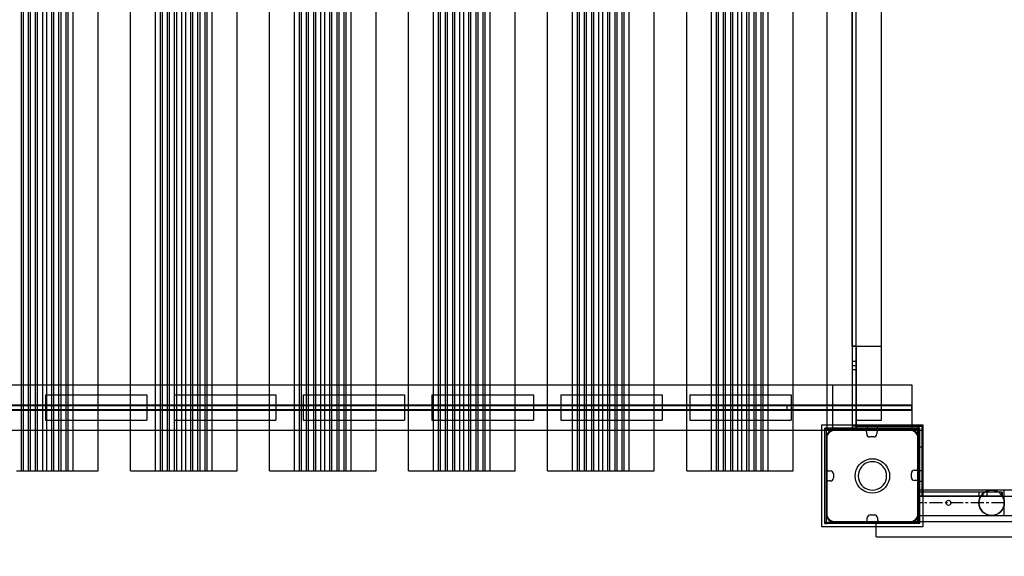
# Model space of a CAD drawing. Units: millimetres. Extents: x -538 to 8974, y -252 to 9494.
# Drawn here: x 4758 to 5728, y 4961 to 5490 of the extents above; entities that cross this region are included whole.
import ezdxf

# ---------------------------------------------------------------- set-up
doc = ezdxf.new("R2010")
doc.units = ezdxf.units.MM
doc.linetypes.add('CENTERX2', pattern=[20.32, 12.7, -2.54, 2.54, -2.54])
doc.layers.add('Dimensions', color=7, linetype='Continuous')
doc.styles.get("Standard").update_dxf_attribs({"font": 'arial.ttf'})
doc.dimstyles.new('Leikkiset keinu', dxfattribs={"dimtxt": 150, "dimasz": 2.5, "dimexe": 0.06, "dimexo": 0.625, "dimtad": 0, "dimtih": 1, "dimtoh": 1, "dimdec": 0, "dimtxsty": 'Standard', "dimcen": 2.5, "dimadec": 0, "dimazin": 0, "dimtfac": 1, "dimtmove": 0, "dimatfit": 3, "dimfxl": 1, "dimarcsym": 0})

# ---------------------------------------------------------------- blocks, each defined once
blk = doc.blocks.new('*D3')
at = {"layer": 'Defpoints', "color": 0}
for p in [(6969.93, 7495.35), (4940.63, 505.35), (8746.55, 505.35)]:
    blk.add_point(p, dxfattribs=at)
at = {"layer": 'Dimensions', "color": 0, "lineweight": -2}
for p, q in [((6970.55, 7495.35), (8746.61, 7495.35)), ((8746.55, 7492.85), (8746.55, 4077.55)), ((8746.55, 507.85), (8746.55, 3923.15)), ((4941.25, 505.35), (8746.61, 505.35))]:
    blk.add_line(p, q, dxfattribs=at)
at = {"layer": 'Dimensions', "color": 0}
for points in [[(8746.97, 7492.85), (8746.14, 7492.85), (8746.55, 7495.35)], [(8746.14, 507.85), (8746.97, 507.85), (8746.55, 505.35)]]:
    blk.add_solid(points, dxfattribs=at)
at = {"layer": 'Dimensions', "color": 0, "insert": (8746.55, 4000.35), "char_height": 150, "attachment_point": 5}
blk.add_mtext('6990', dxfattribs=at)
blk = doc.blocks.new('*D5')
at = {"layer": 'Defpoints', "color": 0}
for p in [(6565.4, 5042.4), (1852.59, 2094.35), (6565.4, -153.28)]:
    blk.add_point(p, dxfattribs=at)
at = {"layer": 'Dimensions', "color": 0, "lineweight": -2}
for p, q in [((6565.4, 5041.78), (6565.4, -153.34)), ((1852.59, 2093.73), (1852.59, -153.34)), ((1855.09, -153.28), (3981.64, -153.28)), ((6562.9, -153.28), (4436.34, -153.28))]:
    blk.add_line(p, q, dxfattribs=at)
at = {"layer": 'Dimensions', "color": 0}
for points in [[(1855.09, -152.86), (1855.09, -153.7), (1852.59, -153.28)], [(6562.9, -153.7), (6562.9, -152.86), (6565.4, -153.28)]]:
    blk.add_solid(points, dxfattribs=at)
at = {"layer": 'Dimensions', "color": 0, "insert": (4208.99, -153.28), "char_height": 150, "attachment_point": 5}
blk.add_mtext('4713', dxfattribs=at)

msp = doc.modelspace()

# ---------------------------------------------------------------- linework, layer by layer
at = {"color": 7, "linetype": 'Continuous'}
for p, q in [((4759.82, 5045.35), (4759.82, 5945.35)), ((4761.82, 5045.35), (4761.82, 5945.35)), ((4766.82, 5045.35), (4766.82, 5945.35)), ((4768.82, 5045.35), (4768.82, 5945.35)), ((4773.82, 5045.35), (4773.82, 5945.35)), ((4775.82, 5045.35), (4775.82, 5945.35)), ((4780.82, 5045.35), (4780.82, 5945.35)), ((4784.82, 5045.35), (4784.82, 5945.35)), ((4789.82, 5045.35), (4789.82, 5945.35)), ((4791.82, 5045.35), (4791.82, 5945.35)), ((4796.82, 5045.35), (4796.82, 5945.35)), ((4798.82, 5045.35), (4798.82, 5945.35)), ((4803.82, 5045.35), (4803.82, 5945.35)), ((4805.82, 5045.35), (4805.82, 5945.35)), ((4810.82, 5045.35), (4810.82, 5945.35)), ((4835.4, 5045.35), (4835.4, 5945.35)), ((4867.4, 5045.35), (4867.4, 5945.35)), ((4891.82, 5045.35), (4891.82, 5945.35)), ((4896.82, 5045.35), (4896.82, 5945.35)), ((4898.82, 5045.35), (4898.82, 5945.35)), ((4903.82, 5045.35), (4903.82, 5945.35)), ((4905.82, 5045.35), (4905.82, 5945.35)), ((4910.82, 5045.35), (4910.82, 5945.35)), ((4912.82, 5045.35), (4912.82, 5945.35)), ((4917.82, 5045.35), (4917.82, 5945.35)), ((4921.82, 5045.35), (4921.82, 5945.35)), ((4926.82, 5045.35), (4926.82, 5945.35)), ((4928.82, 5045.35), (4928.82, 5945.35)), ((4933.82, 5045.35), (4933.82, 5945.35)), ((4935.82, 5045.35), (4935.82, 5945.35)), ((4940.82, 5045.35), (4940.82, 5945.35)), ((4942.82, 5045.35), (4942.82, 5945.35)), ((4947.82, 5045.35), (4947.82, 5945.35)), ((4972.4, 5045.35), (4972.4, 5945.35)), ((5004.4, 5045.35), (5004.4, 5945.35)), ((5028.82, 5045.35), (5028.82, 5945.35)), ((5033.82, 5045.35), (5033.82, 5945.35)), ((5035.82, 5045.35), (5035.82, 5945.35)), ((5040.82, 5045.35), (5040.82, 5945.35)), ((5042.82, 5045.35), (5042.82, 5945.35)), ((5047.82, 5045.35), (5047.82, 5945.35)), ((5049.82, 5045.35), (5049.82, 5945.35)), ((5054.82, 5045.35), (5054.82, 5945.35)), ((5058.82, 5045.35), (5058.82, 5945.35)), ((5063.82, 5045.35), (5063.82, 5945.35)), ((5065.82, 5045.35), (5065.82, 5945.35)), ((5070.82, 5045.35), (5070.82, 5945.35)), ((5072.82, 5045.35), (5072.82, 5945.35)), ((5077.82, 5045.35), (5077.82, 5945.35)), ((5079.82, 5045.35), (5079.82, 5945.35)), ((5084.82, 5045.35), (5084.82, 5945.35)), ((5109.4, 5045.35), (5109.4, 5945.35)), ((5141.4, 5045.35), (5141.4, 5945.35)), ((5165.82, 5045.35), (5165.82, 5945.35)), ((5170.82, 5045.35), (5170.82, 5945.35)), ((5172.82, 5045.35), (5172.82, 5945.35)), ((5177.82, 5045.35), (5177.82, 5945.35)), ((5179.82, 5045.35), (5179.82, 5945.35)), ((5184.82, 5045.35), (5184.82, 5945.35)), ((5186.82, 5045.35), (5186.82, 5945.35)), ((5191.82, 5045.35), (5191.82, 5945.35)), ((5195.82, 5045.35), (5195.82, 5945.35)), ((5200.82, 5045.35), (5200.82, 5945.35)), ((5202.82, 5045.35), (5202.82, 5945.35)), ((5207.82, 5045.35), (5207.82, 5945.35)), ((5209.82, 5045.35), (5209.82, 5945.35)), ((5214.82, 5045.35), (5214.82, 5945.35)), ((5216.82, 5045.35), (5216.82, 5945.35)), ((5221.82, 5045.35), (5221.82, 5945.35)), ((5246.4, 5045.35), (5246.4, 5945.35)), ((5278.4, 5045.35), (5278.4, 5945.35)), ((5302.82, 5045.35), (5302.82, 5945.35)), ((5307.82, 5045.35), (5307.82, 5945.35)), ((5309.82, 5045.35), (5309.82, 5945.35)), ((5314.82, 5045.35), (5314.82, 5945.35)), ((5316.82, 5045.35), (5316.82, 5945.35)), ((5321.82, 5045.35), (5321.82, 5945.35)), ((5323.82, 5045.35), (5323.82, 5945.35)), ((5328.82, 5045.35), (5328.82, 5945.35)), ((5332.82, 5045.35), (5332.82, 5945.35)), ((5337.82, 5045.35), (5337.82, 5945.35)), ((5339.82, 5045.35), (5339.82, 5945.35)), ((5344.82, 5045.35), (5344.82, 5945.35)), ((5346.82, 5045.35), (5346.82, 5945.35)), ((5351.82, 5045.35), (5351.82, 5945.35)), ((5353.82, 5045.35), (5353.82, 5945.35)), ((5358.82, 5045.35), (5358.82, 5945.35)), ((5383.4, 5045.35), (5383.4, 5945.35)), ((5415.4, 5045.35), (5415.4, 5945.35)), ((5439.82, 5045.35), (5439.82, 5945.35)), ((5444.82, 5045.35), (5444.82, 5945.35)), ((5446.82, 5045.35), (5446.82, 5945.35)), ((5451.82, 5045.35), (5451.82, 5945.35)), ((5453.82, 5045.35), (5453.82, 5945.35)), ((5458.82, 5045.35), (5458.82, 5945.35)), ((5460.82, 5045.35), (5460.82, 5945.35)), ((5465.82, 5045.35), (5465.82, 5945.35)), ((5469.82, 5045.35), (5469.82, 5945.35)), ((5474.82, 5045.35), (5474.82, 5945.35)), ((5476.82, 5045.35), (5476.82, 5945.35)), ((5481.82, 5045.35), (5481.82, 5945.35)), ((5483.82, 5045.35), (5483.82, 5945.35)), ((5488.82, 5045.35), (5488.82, 5945.35)), ((5490.82, 5045.35), (5490.82, 5945.35)), ((5495.82, 5045.35), (5495.82, 5945.35)), ((5520.4, 5045.35), (5520.4, 5945.35)), ((5553.4, 5905.35), (5553.4, 5085.35)), ((5553.4, 5905.35), (5553.4, 5085.35)), ((5578.4, 5905.35), (5578.4, 5085.35)), ((5582.4, 5095.35), (5582.4, 5895.35)), ((5607.4, 5095.35), (5607.4, 5895.35)), ((5578.4, 5168.36), (5578.4, 5822.35)), ((5607.4, 5168.36), (5607.4, 5822.35)), ((5578.4, 5168.36), (5578.51, 5168.36)), ((5578.4, 5168.35), (5578.4, 5168.13)), ((5578.4, 5168.35), (5582.4, 5168.35)), ((5578.4, 5168.35), (5578.4, 5149.35)), ((5578.4, 5168.35), (5578.4, 5085.35)), ((5582.4, 5168.35), (5578.4, 5168.35)), ((5578.4, 5168.35), (5578.4, 5085.35)), ((5578.4, 5168.13), (5578.4, 5167.59)), ((5578.4, 5167.59), (5578.4, 5166.74)), ((5578.4, 5166.74), (5578.4, 5165.62)), ((5578.4, 5165.62), (5578.4, 5164.24)), ((5578.4, 5164.24), (5578.4, 5162.66)), ((5578.4, 5162.66), (5578.4, 5160.92)), ((5578.51, 5168.36), (5578.82, 5168.36)), ((5578.82, 5168.36), (5579.33, 5168.36)), ((5579.33, 5168.36), (5580.03, 5168.36)), ((5580.03, 5168.36), (5580.89, 5168.36)), ((5580.89, 5168.36), (5581.88, 5168.36)), ((5581.88, 5168.36), (5582.98, 5168.36)), ((5582.4, 5168.35), (5582.4, 5168.13)), ((5582.4, 5149.35), (5582.4, 5168.35)), ((5582.4, 5085.35), (5582.4, 5168.35)), ((5582.4, 5168.13), (5582.4, 5167.59)), ((5582.4, 5167.59), (5582.4, 5166.74)), ((5582.4, 5166.74), (5582.4, 5165.62)), ((5582.4, 5165.62), (5582.4, 5164.24)), ((5582.4, 5164.24), (5582.4, 5162.66)), ((5582.4, 5162.66), (5582.4, 5160.92)), ((5582.98, 5168.36), (5584.15, 5168.36)), ((5584.15, 5168.36), (5585.36, 5168.36)), ((5585.36, 5168.36), (5600.44, 5168.36)), ((5600.44, 5168.36), (5601.65, 5168.36)), ((5601.65, 5168.36), (5602.82, 5168.36)), ((5602.82, 5168.36), (5603.92, 5168.36)), ((5603.92, 5168.36), (5604.92, 5168.36)), ((5604.92, 5168.36), (5605.77, 5168.36)), ((5605.77, 5168.36), (5606.47, 5168.36)), ((5606.47, 5168.36), (5606.98, 5168.36)), ((5606.98, 5168.36), (5607.3, 5168.36)), ((5607.3, 5168.36), (5607.4, 5168.36)), ((5578.4, 5160.92), (5578.4, 5159.07)), ((5578.4, 5159.07), (5578.4, 5157.16)), ((5578.4, 5157.16), (5578.4, 5085.35)), ((5578.4, 5153.35), (5578.4, 5145.35)), ((5582.4, 5153.35), (5578.4, 5153.35)), ((5582.4, 5160.92), (5582.4, 5159.07)), ((5582.4, 5159.07), (5582.4, 5157.16)), ((5582.4, 5157.16), (5582.4, 5085.35)), ((5582.4, 5145.35), (5582.4, 5153.35)), ((5578.4, 5149.35), (5582.4, 5149.35)), ((5578.4, 5145.35), (5582.4, 5145.35)), ((3517.4, 5130.35), (5637.4, 5130.35)), ((3517.4, 5130.35), (5637.4, 5130.35)), ((3606.4, 5130.26), (5558.99, 5130.26)), ((5558.99, 5130.26), (5558.99, 5130.17)), ((5558.99, 5130.17), (5558.99, 5129.91)), ((5558.99, 5129.91), (5558.99, 5129.48)), ((5558.99, 5129.48), (5558.99, 5128.89)), ((5558.99, 5128.89), (5558.99, 5128.17)), ((5558.99, 5128.17), (5558.99, 5127.33)), ((5558.99, 5127.33), (5558.99, 5126.41)), ((5558.99, 5126.41), (5558.99, 5125.42)), ((5558.99, 5125.42), (5558.99, 5124.4)), ((5558.99, 5124.4), (5558.99, 5091.21)), ((5637.4, 5130.35), (5637.4, 5130.26)), ((5637.4, 5130.35), (5637.4, 5130.26)), ((5637.4, 5130.26), (5637.4, 5129.99)), ((5637.4, 5130.26), (5637.4, 5129.99)), ((5637.4, 5129.99), (5637.4, 5129.55)), ((5637.4, 5129.99), (5637.4, 5129.55)), ((5637.4, 5129.55), (5637.4, 5128.95)), ((5637.4, 5129.55), (5637.4, 5128.95)), ((5637.4, 5128.95), (5637.4, 5128.21)), ((5637.4, 5128.95), (5637.4, 5128.21)), ((5637.4, 5128.21), (5637.4, 5127.35)), ((5637.4, 5128.21), (5637.4, 5127.35)), ((5637.4, 5127.35), (5637.4, 5126.4)), ((5637.4, 5127.35), (5637.4, 5126.4)), ((5637.4, 5126.4), (5637.4, 5125.39)), ((5637.4, 5126.4), (5637.4, 5125.39)), ((5637.4, 5125.39), (5637.4, 5124.35)), ((5637.4, 5125.39), (5637.4, 5124.35)), ((5637.4, 5124.35), (5637.4, 5109.85)), ((5637.4, 5124.35), (5637.4, 5091.35)), ((4783.4, 5120.35), (4783.4, 5109.85)), ((4783.4, 5120.35), (4883.4, 5120.35)), ((4883.4, 5120.35), (4883.4, 5109.85)), ((4910.4, 5120.35), (4910.4, 5109.85)), ((4910.4, 5120.35), (5010.4, 5120.35)), ((5010.4, 5120.35), (5010.4, 5109.85)), ((5037.4, 5120.35), (5037.4, 5109.85)), ((5037.4, 5120.35), (5137.4, 5120.35)), ((5137.4, 5120.35), (5137.4, 5109.85)), ((5164.4, 5120.35), (5164.4, 5109.85)), ((5164.4, 5120.35), (5264.4, 5120.35)), ((5264.4, 5120.35), (5264.4, 5109.85)), ((5291.4, 5120.35), (5291.4, 5109.85)), ((5291.4, 5120.35), (5391.4, 5120.35)), ((5391.4, 5120.35), (5391.4, 5109.85)), ((5418.4, 5120.35), (5418.4, 5109.85)), ((5418.4, 5120.35), (5518.4, 5120.35)), ((5518.4, 5120.35), (5518.4, 5109.85)), ((3517.4, 5110.35), (5637.4, 5110.35)), ((3517.4, 5109.85), (5637.4, 5109.85)), ((3517.4, 5105.85), (5637.4, 5105.85)), ((3517.4, 5105.35), (5637.4, 5105.35)), ((3640.4, 5110.35), (5514.4, 5110.35)), ((3640.4, 5105.35), (5514.4, 5105.35)), ((4783.4, 5109.85), (4783.4, 5105.85)), ((4783.4, 5109.85), (4883.4, 5109.85)), ((4783.4, 5105.85), (4783.4, 5095.35)), ((4783.4, 5105.85), (4883.4, 5105.85)), ((4883.4, 5109.85), (4883.4, 5105.85)), ((4883.4, 5105.85), (4883.4, 5095.35)), ((4910.4, 5109.85), (4910.4, 5105.85)), ((4910.4, 5109.85), (5010.4, 5109.85)), ((4910.4, 5105.85), (4910.4, 5095.35)), ((4910.4, 5105.85), (5010.4, 5105.85)), ((5010.4, 5109.85), (5010.4, 5105.85)), ((5010.4, 5105.85), (5010.4, 5095.35)), ((5037.4, 5109.85), (5037.4, 5105.85)), ((5037.4, 5109.85), (5137.4, 5109.85)), ((5037.4, 5105.85), (5037.4, 5095.35)), ((5037.4, 5105.85), (5137.4, 5105.85)), ((5137.4, 5109.85), (5137.4, 5105.85)), ((5137.4, 5105.85), (5137.4, 5095.35)), ((5164.4, 5109.85), (5164.4, 5105.85)), ((5164.4, 5109.85), (5264.4, 5109.85)), ((5164.4, 5105.85), (5164.4, 5095.35)), ((5164.4, 5105.85), (5264.4, 5105.85)), ((5264.4, 5109.85), (5264.4, 5105.85)), ((5264.4, 5105.85), (5264.4, 5095.35)), ((5291.4, 5109.85), (5291.4, 5105.85)), ((5291.4, 5109.85), (5391.4, 5109.85)), ((5291.4, 5105.85), (5291.4, 5095.35)), ((5291.4, 5105.85), (5391.4, 5105.85)), ((5391.4, 5109.85), (5391.4, 5105.85)), ((5391.4, 5105.85), (5391.4, 5095.35)), ((5418.4, 5109.85), (5418.4, 5105.85)), ((5418.4, 5109.85), (5518.4, 5109.85)), ((5418.4, 5105.85), (5418.4, 5095.35)), ((5418.4, 5105.85), (5518.4, 5105.85)), ((5514.4, 5110.35), (5637.4, 5110.35)), ((5514.4, 5105.35), (5514.4, 5110.35)), ((5514.4, 5105.35), (5637.4, 5105.35)), ((5518.4, 5109.85), (5518.4, 5105.85)), ((5518.4, 5105.85), (5518.4, 5095.35)), ((5637.4, 5105.35), (5637.4, 5110.35)), ((5637.4, 5105.35), (5637.4, 5110.35)), ((5637.4, 5109.85), (5637.4, 5105.85)), ((5637.4, 5105.85), (5637.4, 5091.35)), ((4783.4, 5095.35), (4883.4, 5095.35)), ((4910.4, 5095.35), (5010.4, 5095.35)), ((5037.4, 5095.35), (5137.4, 5095.35)), ((5164.4, 5095.35), (5264.4, 5095.35)), ((5291.4, 5095.35), (5391.4, 5095.35)), ((5418.4, 5095.35), (5518.4, 5095.35)), ((5582.4, 5095.35), (5582.49, 5095.35)), ((5582.49, 5095.35), (5582.76, 5095.35)), ((5582.76, 5095.35), (5583.21, 5095.35)), ((5583.21, 5095.35), (5583.81, 5095.35)), ((5583.81, 5095.35), (5584.54, 5095.35)), ((5584.54, 5095.35), (5585.4, 5095.35)), ((5585.4, 5095.35), (5586.35, 5095.35)), ((5586.35, 5095.35), (5587.36, 5095.35)), ((5587.36, 5095.35), (5588.4, 5095.35)), ((5588.4, 5095.35), (5601.4, 5095.35)), ((5601.4, 5095.35), (5602.44, 5095.35)), ((5602.44, 5095.35), (5603.45, 5095.35)), ((5603.45, 5095.35), (5604.4, 5095.35)), ((5604.4, 5095.35), (5605.26, 5095.35)), ((5605.26, 5095.35), (5606, 5095.35)), ((5606, 5095.35), (5606.6, 5095.35)), ((5606.6, 5095.35), (5607.04, 5095.35)), ((5607.04, 5095.35), (5607.31, 5095.35)), ((5607.31, 5095.35), (5607.4, 5095.35)), ((3517.4, 5085.35), (5637.4, 5085.35)), ((3517.4, 5085.35), (5637.4, 5085.35)), ((3606.4, 5085.35), (5558.99, 5085.35)), ((5548.4, 5090.34), (5548.4, 4990.34)), ((5648.4, 5090.34), (5548.4, 5090.34)), ((5642.26, 5087.35), (5551.62, 5087.35)), ((5551.62, 5086.35), (5551.62, 5087.35)), ((5551.62, 4993.35), (5551.62, 5086.35)), ((5642.26, 5086.35), (5551.62, 5086.35)), ((5553.26, 4993.35), (5553.26, 5087.35)), ((5553.4, 5085.35), (5643.4, 5085.35)), ((5553.49, 5085.35), (5553.4, 5085.35)), ((5553.76, 5085.35), (5553.49, 5085.35)), ((5554.21, 5085.35), (5553.76, 5085.35)), ((5554.81, 5085.35), (5554.21, 5085.35)), ((5555.54, 5085.35), (5554.81, 5085.35)), ((5556.4, 5085.35), (5555.54, 5085.35)), ((5557.35, 5085.35), (5556.4, 5085.35)), ((5558.01, 5084.62), (5556.8, 5083.92)), ((5558.36, 5085.35), (5557.35, 5085.35)), ((5559.32, 5085.1), (5558.01, 5084.62)), ((5559.4, 5085.35), (5558.36, 5085.35)), ((5558.99, 5091.21), (5558.99, 5090.19)), ((5558.99, 5090.19), (5558.99, 5089.21)), ((5558.99, 5089.21), (5558.99, 5088.28)), ((5558.99, 5088.28), (5558.99, 5087.44)), ((5558.99, 5087.44), (5558.99, 5086.72)), ((5558.99, 5086.72), (5558.99, 5086.14)), ((5558.99, 5086.14), (5558.99, 5085.71)), ((5558.99, 5085.71), (5558.99, 5085.44)), ((5558.99, 5085.44), (5558.99, 5085.35)), ((5560.7, 5085.34), (5559.32, 5085.1)), ((5590.81, 5085.35), (5559.4, 5085.35)), ((5572.4, 5085.35), (5559.4, 5085.35)), ((5561.4, 5085.34), (5560.7, 5085.34)), ((5634.9, 5085.34), (5561.4, 5085.34)), ((5573.44, 5085.35), (5572.4, 5085.35)), ((5574.45, 5085.35), (5573.44, 5085.35)), ((5575.4, 5085.35), (5574.45, 5085.35)), ((5576.26, 5085.35), (5575.4, 5085.35)), ((5577, 5085.35), (5576.26, 5085.35)), ((5577.6, 5085.35), (5577, 5085.35)), ((5578.04, 5085.35), (5577.6, 5085.35)), ((5578.31, 5085.35), (5578.04, 5085.35)), ((5578.4, 5085.35), (5578.31, 5085.35)), ((5647.4, 5089.35), (5578.4, 5089.35)), ((5578.4, 5085.35), (5582.4, 5085.35)), ((5578.4, 5085.35), (5647.4, 5085.35)), ((5578.4, 5085.35), (5582.4, 5085.35)), ((5578.4, 5085.35), (5582.4, 5085.35)), ((5582.4, 5089.35), (5647.4, 5089.35)), ((5582.4, 5085.35), (5582.4, 5089.35)), ((5582.4, 5085.35), (5647.4, 5085.35)), ((5603.4, 5089.35), (5593.4, 5089.35)), ((5593.4, 5089.35), (5593.4, 5085.35)), ((5593.4, 5085.35), (5603.4, 5085.35)), ((5643.4, 5085.35), (5598.4, 5085.35)), ((5603.4, 5085.35), (5603.4, 5089.35)), ((5637.4, 5085.35), (5604.81, 5085.35)), ((5635.4, 5085.34), (5634.9, 5085.34)), ((5636.1, 5085.34), (5635.4, 5085.34)), ((5637.48, 5085.1), (5636.1, 5085.34)), ((5637.4, 5091.35), (5637.4, 5090.31)), ((5637.4, 5091.35), (5637.4, 5090.31)), ((5637.4, 5090.31), (5637.4, 5089.3)), ((5637.4, 5090.31), (5637.4, 5089.3)), ((5637.4, 5089.3), (5637.4, 5088.35)), ((5637.4, 5089.3), (5637.4, 5088.35)), ((5637.4, 5088.35), (5637.4, 5087.5)), ((5637.4, 5088.35), (5637.4, 5087.5)), ((5637.4, 5087.5), (5637.4, 5086.76)), ((5637.4, 5087.5), (5637.4, 5086.76)), ((5637.4, 5086.76), (5637.4, 5086.16)), ((5637.4, 5086.76), (5637.4, 5086.16)), ((5637.4, 5086.16), (5637.4, 5085.71)), ((5637.4, 5086.16), (5637.4, 5085.71)), ((5637.4, 5085.71), (5637.4, 5085.44)), ((5637.4, 5085.71), (5637.4, 5085.44)), ((5637.4, 5085.44), (5637.4, 5085.35)), ((5637.4, 5085.44), (5637.4, 5085.35)), ((5638.8, 5084.62), (5637.48, 5085.1)), ((5640.01, 5083.92), (5638.8, 5084.62)), ((5645.18, 5087.35), (5642.26, 5087.35)), ((5645.18, 5086.35), (5642.26, 5086.35)), ((5643.26, 4993.35), (5643.26, 5087.35)), ((5643.4, 5024.35), (5643.4, 5089.35)), ((5647.4, 5089.35), (5643.4, 5089.35)), ((5643.4, 5089.35), (5643.4, 5020.35)), ((5643.4, 5085.35), (5643.4, 4995.35)), ((5645.18, 5086.35), (5645.18, 5087.35)), ((5645.18, 4993.35), (5645.18, 5086.35)), ((5647.4, 5024.35), (5647.4, 5089.35)), ((5647.4, 5085.35), (5647.4, 5089.35)), ((5647.4, 5085.35), (5647.4, 5089.35)), ((5647.4, 5020.35), (5647.4, 5089.35)), ((5648.4, 4990.34), (5648.4, 5090.34)), ((5553.64, 5079.42), (5553.4, 5078.04)), ((5553.4, 5079.35), (5553.4, 5047.36)), ((5553.4, 5078.04), (5553.4, 5077.34)), ((5553.4, 5077.34), (5553.4, 5076.84)), ((5553.4, 5076.84), (5553.4, 5003.34)), ((5554.12, 5080.74), (5553.64, 5079.42)), ((5554.82, 5081.95), (5554.12, 5080.74)), ((5555.72, 5083.02), (5554.82, 5081.95)), ((5556.8, 5083.92), (5555.72, 5083.02)), ((5592.81, 5081.82), (5592.81, 5083.35)), ((5599.81, 5078.82), (5595.81, 5078.82)), ((5602.81, 5083.35), (5602.81, 5081.82)), ((5641.08, 5083.02), (5640.01, 5083.92)), ((5641.98, 5081.95), (5641.08, 5083.02)), ((5642.68, 5080.74), (5641.98, 5081.95)), ((5643.16, 5079.42), (5642.68, 5080.74)), ((5643.4, 5078.04), (5643.16, 5079.42)), ((5643.4, 5047.97), (5643.4, 5079.35)), ((5643.4, 5077.34), (5643.4, 5078.04)), ((5643.4, 5003.34), (5643.4, 5077.34)), ((5643.4, 5068.67), (5643.4, 5068.85)), ((5648.4, 5068.85), (5643.4, 5068.85)), ((5643.4, 5068.13), (5643.4, 5068.67)), ((5643.4, 5067.24), (5643.4, 5068.13)), ((5643.4, 5066.05), (5643.4, 5067.24)), ((5643.4, 5064.57), (5643.4, 5066.05)), ((5648.4, 5068.67), (5648.4, 5068.85)), ((5648.4, 5068.13), (5648.4, 5068.67)), ((5648.4, 5067.24), (5648.4, 5068.13)), ((5648.4, 5066.05), (5648.4, 5067.24)), ((5648.4, 5064.57), (5648.4, 5066.05)), ((5589.9, 5055.07), (5592.59, 5056.32)), ((5592.59, 5056.32), (5595.45, 5057.08)), ((5595.45, 5057.08), (5598.4, 5057.34)), ((5598.4, 5057.34), (5601.35, 5057.08)), ((5601.35, 5057.08), (5604.22, 5056.32)), ((5604.22, 5056.32), (5606.9, 5055.07)), ((5643.4, 5062.85), (5643.4, 5064.57)), ((5643.4, 5060.96), (5643.4, 5062.85)), ((5643.4, 5058.94), (5643.4, 5060.96)), ((5643.4, 5056.85), (5643.4, 5058.94)), ((5643.4, 5013.85), (5643.4, 5056.85)), ((5648.4, 5062.85), (5648.4, 5064.57)), ((5648.4, 5060.96), (5648.4, 5062.85)), ((5648.4, 5058.94), (5648.4, 5060.96)), ((5648.4, 5056.85), (5648.4, 5058.94)), ((5648.4, 5013.85), (5648.4, 5056.85)), ((5581.66, 5043.29), (5582.43, 5046.16)), ((5582.43, 5046.16), (5583.68, 5048.84)), ((5583.68, 5048.84), (5585.38, 5051.27)), ((5586.28, 5047.34), (5585.25, 5045.13)), ((5585.38, 5051.27), (5587.47, 5053.37)), ((5587.68, 5049.34), (5586.28, 5047.34)), ((5587.47, 5053.37), (5589.9, 5055.07)), ((5589.4, 5051.07), (5587.68, 5049.34)), ((5591.4, 5052.47), (5589.4, 5051.07)), ((5593.61, 5053.5), (5591.4, 5052.47)), ((5595.97, 5054.13), (5593.61, 5053.5)), ((5598.4, 5054.34), (5595.97, 5054.13)), ((5600.83, 5054.13), (5598.4, 5054.34)), ((5603.19, 5053.5), (5600.83, 5054.13)), ((5605.4, 5052.47), (5603.19, 5053.5)), ((5607.4, 5051.07), (5605.4, 5052.47)), ((5606.9, 5055.07), (5609.33, 5053.37)), ((5609.13, 5049.34), (5607.4, 5051.07)), ((5610.53, 5047.34), (5609.13, 5049.34)), ((5609.33, 5053.37), (5611.42, 5051.27)), ((5611.56, 5045.13), (5610.53, 5047.34)), ((5611.42, 5051.27), (5613.12, 5048.84)), ((5613.12, 5048.84), (5614.38, 5046.16)), ((5614.38, 5046.16), (5615.14, 5043.29)), ((5639.87, 5045.97), (5641.4, 5045.97)), ((4754.82, 5045.35), (4759.82, 5045.35)), ((4759.82, 5045.35), (4761.82, 5045.35)), ((4761.82, 5045.35), (4766.82, 5045.35)), ((4766.82, 5045.35), (4768.82, 5045.35)), ((4768.82, 5045.35), (4773.82, 5045.35)), ((4773.82, 5045.35), (4775.82, 5045.35)), ((4775.82, 5045.35), (4780.82, 5045.35)), ((4780.82, 5045.35), (4784.82, 5045.35)), ((4784.82, 5045.35), (4789.82, 5045.35)), ((4789.82, 5045.35), (4791.82, 5045.35)), ((4791.82, 5045.35), (4796.82, 5045.35)), ((4796.82, 5045.35), (4798.82, 5045.35)), ((4798.82, 5045.35), (4803.82, 5045.35)), ((4803.82, 5045.35), (4805.82, 5045.35)), ((4805.82, 5045.35), (4810.82, 5045.35)), ((4810.82, 5045.35), (4829.4, 5045.35)), ((4829.4, 5045.35), (4830.44, 5045.35)), ((4830.44, 5045.35), (4831.45, 5045.35)), ((4831.45, 5045.35), (4832.4, 5045.35)), ((4832.4, 5045.35), (4833.26, 5045.35)), ((4833.26, 5045.35), (4834, 5045.35)), ((4834, 5045.35), (4834.6, 5045.35)), ((4834.6, 5045.35), (4835.04, 5045.35)), ((4835.04, 5045.35), (4835.31, 5045.35)), ((4835.31, 5045.35), (4835.4, 5045.35)), ((4867.4, 5045.35), (4867.49, 5045.35)), ((4867.49, 5045.35), (4867.76, 5045.35)), ((4867.76, 5045.35), (4868.21, 5045.35)), ((4868.21, 5045.35), (4868.81, 5045.35)), ((4868.81, 5045.35), (4869.54, 5045.35)), ((4869.54, 5045.35), (4870.4, 5045.35)), ((4870.4, 5045.35), (4871.35, 5045.35)), ((4871.35, 5045.35), (4872.36, 5045.35)), ((4872.36, 5045.35), (4873.4, 5045.35)), ((4873.4, 5045.35), (4891.82, 5045.35)), ((4891.82, 5045.35), (4896.82, 5045.35)), ((4896.82, 5045.35), (4898.82, 5045.35)), ((4898.82, 5045.35), (4903.82, 5045.35)), ((4903.82, 5045.35), (4905.82, 5045.35)), ((4905.82, 5045.35), (4910.82, 5045.35)), ((4910.82, 5045.35), (4912.82, 5045.35)), ((4912.82, 5045.35), (4917.82, 5045.35)), ((4917.82, 5045.35), (4921.82, 5045.35)), ((4921.82, 5045.35), (4926.82, 5045.35)), ((4926.82, 5045.35), (4928.82, 5045.35)), ((4928.82, 5045.35), (4933.82, 5045.35)), ((4933.82, 5045.35), (4935.82, 5045.35)), ((4935.82, 5045.35), (4940.82, 5045.35)), ((4940.82, 5045.35), (4942.82, 5045.35)), ((4942.82, 5045.35), (4947.82, 5045.35)), ((4947.82, 5045.35), (4966.4, 5045.35)), ((4966.4, 5045.35), (4967.44, 5045.35)), ((4967.44, 5045.35), (4968.45, 5045.35)), ((4968.45, 5045.35), (4969.4, 5045.35)), ((4969.4, 5045.35), (4970.26, 5045.35)), ((4970.26, 5045.35), (4971, 5045.35)), ((4971, 5045.35), (4971.6, 5045.35)), ((4971.6, 5045.35), (4972.04, 5045.35)), ((4972.04, 5045.35), (4972.31, 5045.35)), ((4972.31, 5045.35), (4972.4, 5045.35)), ((5004.4, 5045.35), (5004.49, 5045.35)), ((5004.49, 5045.35), (5004.76, 5045.35)), ((5004.76, 5045.35), (5005.21, 5045.35)), ((5005.21, 5045.35), (5005.81, 5045.35)), ((5005.81, 5045.35), (5006.54, 5045.35)), ((5006.54, 5045.35), (5007.4, 5045.35)), ((5007.4, 5045.35), (5008.35, 5045.35)), ((5008.35, 5045.35), (5009.36, 5045.35)), ((5009.36, 5045.35), (5010.4, 5045.35)), ((5010.4, 5045.35), (5028.82, 5045.35)), ((5028.82, 5045.35), (5033.82, 5045.35)), ((5033.82, 5045.35), (5035.82, 5045.35)), ((5035.82, 5045.35), (5040.82, 5045.35)), ((5040.82, 5045.35), (5042.82, 5045.35)), ((5042.82, 5045.35), (5047.82, 5045.35)), ((5047.82, 5045.35), (5049.82, 5045.35)), ((5049.82, 5045.35), (5054.82, 5045.35)), ((5054.82, 5045.35), (5058.82, 5045.35)), ((5058.82, 5045.35), (5063.82, 5045.35)), ((5063.82, 5045.35), (5065.82, 5045.35)), ((5065.82, 5045.35), (5070.82, 5045.35)), ((5070.82, 5045.35), (5072.82, 5045.35)), ((5072.82, 5045.35), (5077.82, 5045.35)), ((5077.82, 5045.35), (5079.82, 5045.35)), ((5079.82, 5045.35), (5084.82, 5045.35)), ((5084.82, 5045.35), (5103.4, 5045.35)), ((5103.4, 5045.35), (5104.44, 5045.35)), ((5104.44, 5045.35), (5105.45, 5045.35)), ((5105.45, 5045.35), (5106.4, 5045.35)), ((5106.4, 5045.35), (5107.26, 5045.35)), ((5107.26, 5045.35), (5108, 5045.35)), ((5108, 5045.35), (5108.6, 5045.35)), ((5108.6, 5045.35), (5109.04, 5045.35)), ((5109.04, 5045.35), (5109.31, 5045.35)), ((5109.31, 5045.35), (5109.4, 5045.35)), ((5141.4, 5045.35), (5141.49, 5045.35)), ((5141.49, 5045.35), (5141.76, 5045.35)), ((5141.76, 5045.35), (5142.21, 5045.35)), ((5142.21, 5045.35), (5142.81, 5045.35)), ((5142.81, 5045.35), (5143.54, 5045.35)), ((5143.54, 5045.35), (5144.4, 5045.35)), ((5144.4, 5045.35), (5145.35, 5045.35)), ((5145.35, 5045.35), (5146.36, 5045.35)), ((5146.36, 5045.35), (5147.4, 5045.35)), ((5147.4, 5045.35), (5165.82, 5045.35)), ((5165.82, 5045.35), (5170.82, 5045.35)), ((5170.82, 5045.35), (5172.82, 5045.35)), ((5172.82, 5045.35), (5177.82, 5045.35)), ((5177.82, 5045.35), (5179.82, 5045.35)), ((5179.82, 5045.35), (5184.82, 5045.35)), ((5184.82, 5045.35), (5186.82, 5045.35)), ((5186.82, 5045.35), (5191.82, 5045.35)), ((5191.82, 5045.35), (5195.82, 5045.35)), ((5195.82, 5045.35), (5200.82, 5045.35)), ((5200.82, 5045.35), (5202.82, 5045.35)), ((5202.82, 5045.35), (5207.82, 5045.35)), ((5207.82, 5045.35), (5209.82, 5045.35)), ((5209.82, 5045.35), (5214.82, 5045.35)), ((5214.82, 5045.35), (5216.82, 5045.35)), ((5216.82, 5045.35), (5221.82, 5045.35)), ((5221.82, 5045.35), (5240.4, 5045.35)), ((5240.4, 5045.35), (5241.44, 5045.35)), ((5241.44, 5045.35), (5242.45, 5045.35)), ((5242.45, 5045.35), (5243.4, 5045.35)), ((5243.4, 5045.35), (5244.26, 5045.35)), ((5244.26, 5045.35), (5245, 5045.35)), ((5245, 5045.35), (5245.6, 5045.35)), ((5245.6, 5045.35), (5246.04, 5045.35)), ((5246.04, 5045.35), (5246.31, 5045.35)), ((5246.31, 5045.35), (5246.4, 5045.35)), ((5278.4, 5045.35), (5278.49, 5045.35)), ((5278.49, 5045.35), (5278.76, 5045.35)), ((5278.76, 5045.35), (5279.21, 5045.35)), ((5279.21, 5045.35), (5279.81, 5045.35)), ((5279.81, 5045.35), (5280.54, 5045.35)), ((5280.54, 5045.35), (5281.4, 5045.35)), ((5281.4, 5045.35), (5282.35, 5045.35)), ((5282.35, 5045.35), (5283.36, 5045.35)), ((5283.36, 5045.35), (5284.4, 5045.35)), ((5284.4, 5045.35), (5302.82, 5045.35)), ((5302.82, 5045.35), (5307.82, 5045.35)), ((5307.82, 5045.35), (5309.82, 5045.35)), ((5309.82, 5045.35), (5314.82, 5045.35)), ((5314.82, 5045.35), (5316.82, 5045.35)), ((5316.82, 5045.35), (5321.82, 5045.35)), ((5321.82, 5045.35), (5323.82, 5045.35)), ((5323.82, 5045.35), (5328.82, 5045.35)), ((5328.82, 5045.35), (5332.82, 5045.35)), ((5332.82, 5045.35), (5337.82, 5045.35)), ((5337.82, 5045.35), (5339.82, 5045.35)), ((5339.82, 5045.35), (5344.82, 5045.35)), ((5344.82, 5045.35), (5346.82, 5045.35)), ((5346.82, 5045.35), (5351.82, 5045.35)), ((5351.82, 5045.35), (5353.82, 5045.35)), ((5353.82, 5045.35), (5358.82, 5045.35)), ((5358.82, 5045.35), (5377.4, 5045.35)), ((5377.4, 5045.35), (5378.44, 5045.35)), ((5378.44, 5045.35), (5379.45, 5045.35)), ((5379.45, 5045.35), (5380.4, 5045.35)), ((5380.4, 5045.35), (5381.26, 5045.35)), ((5381.26, 5045.35), (5382, 5045.35)), ((5382, 5045.35), (5382.6, 5045.35)), ((5382.6, 5045.35), (5383.04, 5045.35)), ((5383.04, 5045.35), (5383.31, 5045.35)), ((5383.31, 5045.35), (5383.4, 5045.35)), ((5415.4, 5045.35), (5415.49, 5045.35)), ((5415.49, 5045.35), (5415.76, 5045.35)), ((5415.76, 5045.35), (5416.21, 5045.35)), ((5416.21, 5045.35), (5416.81, 5045.35)), ((5416.81, 5045.35), (5417.54, 5045.35)), ((5417.54, 5045.35), (5418.4, 5045.35)), ((5418.4, 5045.35), (5419.35, 5045.35)), ((5419.35, 5045.35), (5420.36, 5045.35)), ((5420.36, 5045.35), (5421.4, 5045.35)), ((5421.4, 5045.35), (5439.82, 5045.35)), ((5439.82, 5045.35), (5444.82, 5045.35)), ((5444.82, 5045.35), (5446.82, 5045.35)), ((5446.82, 5045.35), (5451.82, 5045.35)), ((5451.82, 5045.35), (5453.82, 5045.35)), ((5453.82, 5045.35), (5458.82, 5045.35)), ((5458.82, 5045.35), (5460.82, 5045.35)), ((5460.82, 5045.35), (5465.82, 5045.35)), ((5465.82, 5045.35), (5469.82, 5045.35)), ((5469.82, 5045.35), (5474.82, 5045.35)), ((5474.82, 5045.35), (5476.82, 5045.35)), ((5476.82, 5045.35), (5481.82, 5045.35)), ((5481.82, 5045.35), (5483.82, 5045.35)), ((5483.82, 5045.35), (5488.82, 5045.35)), ((5488.82, 5045.35), (5490.82, 5045.35)), ((5490.82, 5045.35), (5495.82, 5045.35)), ((5495.82, 5045.35), (5514.4, 5045.35)), ((5514.4, 5045.35), (5515.44, 5045.35)), ((5515.44, 5045.35), (5516.45, 5045.35)), ((5516.45, 5045.35), (5517.4, 5045.35)), ((5517.4, 5045.35), (5518.26, 5045.35)), ((5518.26, 5045.35), (5519, 5045.35)), ((5519, 5045.35), (5519.6, 5045.35)), ((5519.6, 5045.35), (5520.04, 5045.35)), ((5520.04, 5045.35), (5520.31, 5045.35)), ((5520.31, 5045.35), (5520.4, 5045.35)), ((5555.4, 5045.36), (5556.94, 5045.36)), ((5559.94, 5042.36), (5559.94, 5038.36)), ((5581.4, 5040.34), (5581.66, 5043.29)), ((5581.66, 5037.39), (5581.4, 5040.34)), ((5582.43, 5034.53), (5581.66, 5037.39)), ((5584.61, 5042.77), (5584.4, 5040.34)), ((5584.4, 5040.34), (5584.61, 5037.91)), ((5585.25, 5045.13), (5584.61, 5042.77)), ((5584.61, 5037.91), (5585.25, 5035.55)), ((5612.19, 5042.77), (5611.56, 5045.13)), ((5611.56, 5035.55), (5612.19, 5037.91)), ((5612.4, 5040.34), (5612.19, 5042.77)), ((5612.19, 5037.91), (5612.4, 5040.34)), ((5615.14, 5037.39), (5614.38, 5034.53)), ((5615.14, 5043.29), (5615.4, 5040.34)), ((5615.4, 5040.34), (5615.14, 5037.39)), ((5636.87, 5038.97), (5636.87, 5042.97)), ((5641.4, 5035.97), (5639.87, 5035.97)), ((5647.4, 5045.35), (5643.4, 5045.35)), ((5643.4, 5045.35), (5643.4, 5035.35)), ((5647.4, 5035.35), (5647.4, 5045.35)), ((5553.4, 5033.36), (5553.4, 5001.35)), ((5556.94, 5035.36), (5555.4, 5035.36)), ((5583.68, 5031.84), (5582.43, 5034.53)), ((5585.38, 5029.42), (5583.68, 5031.84)), ((5585.25, 5035.55), (5586.28, 5033.34)), ((5587.47, 5027.32), (5585.38, 5029.42)), ((5586.28, 5033.34), (5587.68, 5031.34)), ((5589.9, 5025.62), (5587.47, 5027.32)), ((5587.68, 5031.34), (5589.4, 5029.62)), ((5589.4, 5029.62), (5591.4, 5028.22)), ((5591.4, 5028.22), (5593.61, 5027.19)), ((5593.61, 5027.19), (5595.97, 5026.56)), ((5595.97, 5026.56), (5598.4, 5026.34)), ((5598.4, 5026.34), (5600.83, 5026.56)), ((5600.83, 5026.56), (5603.19, 5027.19)), ((5603.19, 5027.19), (5605.4, 5028.22)), ((5605.4, 5028.22), (5607.4, 5029.62)), ((5609.33, 5027.32), (5606.9, 5025.62)), ((5607.4, 5029.62), (5609.13, 5031.34)), ((5609.13, 5031.34), (5610.53, 5033.34)), ((5611.42, 5029.42), (5609.33, 5027.32)), ((5610.53, 5033.34), (5611.56, 5035.55)), ((5613.12, 5031.84), (5611.42, 5029.42)), ((5614.38, 5034.53), (5613.12, 5031.84)), ((5643.4, 5035.35), (5647.4, 5035.35)), ((5643.4, 5001.35), (5643.4, 5033.97)), ((5728.4, 5026.35), (5643.4, 5026.35)), ((5643.4, 5026.35), (5643.4, 5001.35)), ((5800.42, 5026.35), (5646.4, 5026.35)), ((5728.4, 5001.35), (5728.4, 5026.35)), ((5592.59, 5024.37), (5589.9, 5025.62)), ((5595.45, 5023.6), (5592.59, 5024.37)), ((5598.4, 5023.34), (5595.45, 5023.6)), ((5601.35, 5023.6), (5598.4, 5023.34)), ((5604.22, 5024.37), (5601.35, 5023.6)), ((5606.9, 5025.62), (5604.22, 5024.37)), ((5715.21, 5024.35), (5643.4, 5024.35)), ((5643.4, 5024.35), (5643.4, 5020.35)), ((5647.4, 5024.35), (5643.4, 5024.35)), ((5726.4, 5024.35), (5643.4, 5024.35)), ((5643.4, 5024.35), (5643.4, 5020.35)), ((5726.4, 5024.35), (5643.4, 5024.35)), ((5643.4, 5024.35), (5643.4, 5020.35)), ((5643.4, 5023.35), (5643.4, 5004.35)), ((5715.21, 5020.35), (5643.4, 5020.35)), ((5643.4, 5020.35), (5643.4, 5020.26)), ((5643.4, 5020.35), (6463.4, 5020.35)), ((5643.4, 5020.35), (5647.4, 5020.35)), ((5643.4, 5020.35), (5726.4, 5020.35)), ((5643.4, 5020.26), (5643.4, 5019.99)), ((5643.4, 5019.99), (5643.4, 5019.55)), ((5643.4, 5019.55), (5643.4, 5018.95)), ((5643.4, 5018.95), (5643.4, 5018.21)), ((5643.4, 5018.21), (5643.4, 5017.35)), ((5643.4, 5017.35), (5643.4, 5016.4)), ((5711.4, 5024.35), (5703.4, 5024.35)), ((5703.4, 5024.35), (5703.4, 5020.35)), ((5703.4, 5020.35), (5711.4, 5020.35)), ((5726.4, 5024.35), (5707.4, 5024.35)), ((5707.4, 5024.35), (5707.4, 5020.35)), ((5707.4, 5020.35), (5726.4, 5020.35)), ((5711.4, 5020.35), (5711.4, 5024.35)), ((5717.11, 5024.35), (5715.21, 5024.35)), ((5717.11, 5020.35), (5715.21, 5020.35)), ((5718.97, 5024.35), (5717.11, 5024.35)), ((5718.97, 5020.35), (5717.11, 5020.35)), ((5720.71, 5024.35), (5718.97, 5024.35)), ((5720.71, 5020.35), (5718.97, 5020.35)), ((5722.29, 5024.35), (5720.71, 5024.35)), ((5722.29, 5020.35), (5720.71, 5020.35)), ((5723.66, 5024.35), (5722.29, 5024.35)), ((5723.66, 5020.35), (5722.29, 5020.35)), ((5724.79, 5024.35), (5723.66, 5024.35)), ((5724.79, 5020.35), (5723.66, 5020.35)), ((5725.64, 5024.35), (5724.79, 5024.35)), ((5725.64, 5020.35), (5724.79, 5020.35)), ((5726.18, 5024.35), (5725.64, 5024.35)), ((5726.18, 5020.35), (5725.64, 5020.35)), ((5726.4, 5024.35), (5726.18, 5024.35)), ((5726.4, 5020.35), (5726.18, 5020.35)), ((5726.4, 5024.35), (5726.4, 5020.35)), ((5726.4, 5020.35), (5726.4, 5024.35)), ((5643.4, 5016.4), (5643.4, 5015.39)), ((5643.4, 5015.39), (5643.4, 5014.35)), ((5643.4, 5014.35), (5643.4, 5001.35)), ((5648.4, 5013.85), (5643.4, 5013.85)), ((5553.4, 5003.34), (5553.4, 5002.64)), ((5553.4, 5002.64), (5553.64, 5001.26)), ((5553.64, 5001.26), (5554.12, 4999.95)), ((5554.12, 4999.95), (5554.82, 4998.74)), ((5554.82, 4998.74), (5555.72, 4997.66)), ((5555.72, 4997.66), (5556.8, 4996.76)), ((5593.4, 4997.35), (5593.4, 4998.89)), ((5596.4, 5001.89), (5600.4, 5001.89)), ((5603.4, 4998.89), (5603.4, 4997.35)), ((5640.01, 4996.76), (5641.08, 4997.66)), ((5641.08, 4997.66), (5641.98, 4998.74)), ((5641.98, 4998.74), (5642.68, 4999.95)), ((5642.68, 4999.95), (5643.16, 5001.26)), ((5643.16, 5001.26), (5643.4, 5002.64)), ((5643.4, 5002.64), (5643.4, 5003.34)), ((5643.4, 5001.35), (5643.4, 5000.31)), ((5643.4, 5001.35), (5728.4, 5001.35)), ((5643.4, 5000.31), (5643.4, 4999.3)), ((5643.4, 4999.3), (5643.4, 4998.35)), ((5643.4, 4998.35), (5643.4, 4997.5)), ((5643.4, 4997.5), (5643.4, 4996.76)), ((5646.4, 5001.35), (5800.42, 5001.35)), ((5548.4, 4990.34), (5648.4, 4990.34)), ((5642.26, 4994.35), (5551.62, 4994.35)), ((5551.62, 4993.35), (5553.26, 4993.35)), ((5565.9, 4993.35), (5553.26, 4993.35)), ((5556.8, 4996.76), (5558.01, 4996.06)), ((5558.01, 4996.06), (5559.32, 4995.59)), ((5559.32, 4995.59), (5560.7, 4995.34)), ((5559.4, 4995.35), (5591.4, 4995.35)), ((5560.7, 4995.34), (5561.4, 4995.34)), ((5561.4, 4995.34), (5561.9, 4995.34)), ((5561.9, 4995.34), (5635.4, 4995.34)), ((5592.17, 4993.35), (5565.9, 4993.35)), ((5618.64, 4993.35), (5592.17, 4993.35)), ((5602.02, 4995.35), (5602.29, 4995.35)), ((5602.02, 4980.35), (5602.02, 4995.35)), ((5602.29, 4995.35), (5603.11, 4995.35)), ((5603.11, 4995.35), (5604.43, 4995.35)), ((5604.43, 4995.35), (5606.23, 4995.35)), ((5605.4, 4995.35), (5637.4, 4995.35)), ((5606.23, 4995.35), (5608.45, 4995.35)), ((5608.45, 4995.35), (5611.02, 4995.35)), ((5611.02, 4995.35), (5613.86, 4995.35)), ((5613.86, 4995.35), (5616.89, 4995.35)), ((5616.89, 4995.35), (5620.02, 4995.35)), ((5643.26, 4993.35), (5618.64, 4993.35)), ((5620.02, 4995.35), (6484.02, 4995.35)), ((5635.4, 4995.34), (5636.1, 4995.34)), ((5636.1, 4995.34), (5637.48, 4995.59)), ((5637.48, 4995.59), (5638.8, 4996.06)), ((5638.8, 4996.06), (5640.01, 4996.76)), ((5645.18, 4994.35), (5642.26, 4994.35)), ((5645.18, 4993.35), (5643.26, 4993.35)), ((5643.4, 4996.76), (5643.4, 4996.16)), ((5643.4, 4996.16), (5643.4, 4995.71)), ((5643.4, 4995.71), (5643.4, 4995.44)), ((5643.4, 4995.44), (5643.4, 4995.35)), ((5643.4, 4995.35), (6463.4, 4995.35)), ((5643.4, 4995.35), (6463.4, 4995.35)), ((5602.02, 4980.35), (5602.29, 4980.35)), ((5602.29, 4980.35), (5603.11, 4980.35)), ((5603.11, 4980.35), (5604.43, 4980.35)), ((5604.43, 4980.35), (5606.23, 4980.35)), ((5606.23, 4980.35), (5608.45, 4980.35)), ((5608.45, 4980.35), (5611.02, 4980.35)), ((5611.02, 4980.35), (5613.86, 4980.35)), ((5613.86, 4980.35), (5616.89, 4980.35)), ((5616.89, 4980.35), (5620.02, 4980.35)), ((5620.02, 4980.35), (6484.02, 4980.35))]:
    msp.add_line(p, q, dxfattribs=at)
at = {"color": 7, "linetype": 'CENTERX2'}
msp.add_line((5728.4, 5013.85), (5643.4, 5013.85), dxfattribs=at)
msp.add_line((5728.4, 5013.85), (5643.4, 5013.85), dxfattribs=at)
msp.add_line((5728.4, 5013.85), (5643.4, 5013.85), dxfattribs=at)
at = {"color": 7, "linetype": 'Continuous'}
for centre, radius in [((5715.9, 5013.85), 12.5), ((5673.4, 5013.85), 2.5)]:
    msp.add_circle(centre, radius, dxfattribs=at)
for centre, radius, start, end in [((5559.4, 5079.35), 6, 90, 180), ((5590.81, 5083.35), 2, 0, 90), ((5604.81, 5083.35), 2, 90, 180), ((5637.4, 5079.35), 6, 0, 90), ((5595.81, 5081.82), 3, 180, 270), ((5599.81, 5081.82), 3, 270, 0), ((5555.4, 5047.36), 2, 180, 270), ((5639.87, 5042.97), 3, 90, 180), ((5641.4, 5047.97), 2, 270, 360), ((5556.94, 5042.36), 3, 0, 90), ((5556.94, 5038.36), 3, 270, 0), ((5639.87, 5038.97), 3, 180, 270), ((5641.4, 5033.97), 2, 0, 90), ((5555.4, 5033.36), 2, 90, 180), ((5646.4, 5023.35), 3, 90, 180), ((5715.9, 5013.85), 12.5, 0, 180), ((5715.9, 5013.85), 12.5, 0, 180), ((5715.9, 5013.85), 12.5, 180, 0), ((5715.9, 5013.85), 12.5, 180, 0), ((5559.4, 5001.35), 6, 180, 270), ((5591.4, 4997.35), 2, 270, 0), ((5596.4, 4998.89), 3, 90, 180), ((5600.4, 4998.89), 3, 0, 90), ((5605.4, 4997.35), 2, 180, 270), ((5637.4, 5001.35), 6, 270, 0), ((5646.4, 5004.35), 3, 180, 270)]:
    msp.add_arc(centre, radius, start, end, dxfattribs=at)

# ---------------------------------------------------------------- dimensions: what is measured, and where the dimension line sits
at = {"layer": 'Dimensions'}
dim = msp.add_linear_dim(base=(8746.55, 505.35), p1=(6969.93, 7495.35), p2=(4940.63, 505.35), angle=90, dimstyle='Leikkiset keinu', override={"dimlfac": 1}, dxfattribs=at)
dim.commit()
dim.dimension.update_dxf_attribs({"geometry": '*D3', "text_midpoint": (8746.55, 4000.35)})
dim = msp.add_linear_dim(base=(6565.4, -153.28), p1=(1852.59, 2094.35), p2=(6565.4, 5042.4), dimstyle='Leikkiset keinu', override={"dimlfac": 1}, dxfattribs=at)
dim.commit()
dim.dimension.update_dxf_attribs({"geometry": '*D5', "text_midpoint": (4208.99, -153.28)})

doc.saveas('drawing.dxf')
